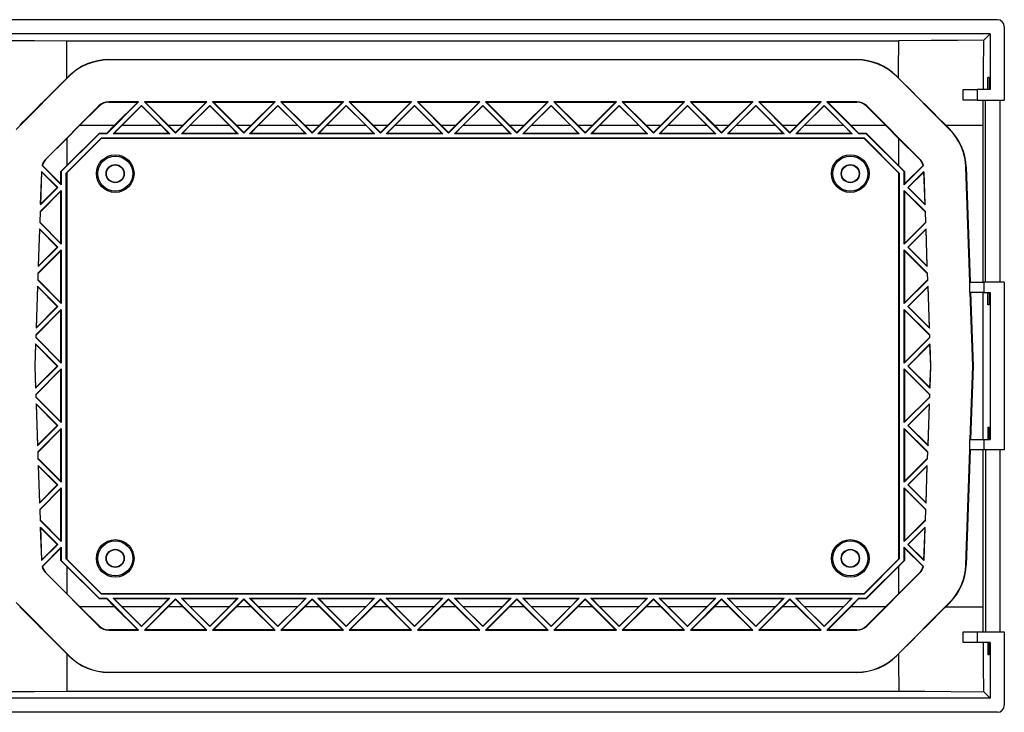
# Model space of a CAD drawing. Extents: x 553 to 1510, y 616 to 1062.
# Drawn here: x 1228 to 1510, y 739 to 937 of the extents above; entities that cross this region are included whole.
import ezdxf

# ---------------------------------------------------------------- set-up
doc = ezdxf.new("R2010")
doc.units = 0
doc.header["$LTSCALE"] = 5
doc.layers.get('0').update_dxf_attribs({"linetype": 'CONTINUOUS'})

msp = doc.modelspace()

# ---------------------------------------------------------------- linework, layer by layer
at = {"color": 7, "linetype": 'CONTINUOUS'}
for p, q in [((1507.68, 937.11), (1213.66, 937.11)), ((1509.67, 935.12), (1509.67, 914.11)), ((1505.65, 933.1), (1215.68, 933.1)), ((1505.65, 933.1), (1503.78, 931.22)), ((1505.65, 933.1), (1505.65, 917.11)), ((1241.85, 931.05), (1479.49, 931.05)), ((1253.81, 925.69), (1253.81, 925.61)), ((1253.81, 925.69), (1467.53, 925.69)), ((1467.53, 925.61), (1253.81, 925.61)), ((1467.53, 925.69), (1467.53, 925.61)), ((1242.5, 920.93), (1227.33, 905.76)), ((1241.86, 920.4), (1242.44, 920.98)), ((1242.44, 920.98), (1242.5, 920.93)), ((1478.9, 920.98), (1478.84, 920.93)), ((1494.01, 905.76), (1478.84, 920.93)), ((1478.9, 920.98), (1479.48, 920.4)), ((1505.37, 920.61), (1504.96, 920.61)), ((1504.96, 917.11), (1504.96, 920.61)), ((1505.37, 920.61), (1505.37, 917.11)), ((1497.91, 914.11), (1497.91, 917.11)), ((1497.91, 917.11), (1501.91, 917.11)), ((1501.91, 917.11), (1501.91, 914.11)), ((1505.65, 917.11), (1501.91, 917.11)), ((1250.98, 912.44), (1235.81, 897.27)), ((1245.59, 906.92), (1251.04, 912.38)), ((1251.04, 912.38), (1250.98, 912.44)), ((1262.34, 913.61), (1253.24, 904.52)), ((1262.34, 913.61), (1253.81, 913.61)), ((1253.81, 913.53), (1253.81, 913.61)), ((1253.81, 913.53), (1262.13, 913.53)), ((1263.17, 912.61), (1255.08, 904.52)), ((1255.51, 906.92), (1262.13, 913.53)), ((1257.61, 906.92), (1263.17, 912.48)), ((1262.34, 913.61), (1262.13, 913.53)), ((1263.17, 912.61), (1271.25, 904.52)), ((1263.17, 912.61), (1263.17, 912.48)), ((1263.17, 912.48), (1268.73, 906.92)), ((1281.84, 913.61), (1264, 913.61)), ((1272.92, 904.7), (1264, 913.61)), ((1264.21, 913.53), (1264, 913.61)), ((1264.21, 913.53), (1270.83, 906.92)), ((1264.21, 913.53), (1281.63, 913.53)), ((1281.84, 913.61), (1272.92, 904.7)), ((1282.67, 912.61), (1274.58, 904.52)), ((1275.01, 906.92), (1281.63, 913.53)), ((1277.11, 906.92), (1282.67, 912.48)), ((1281.84, 913.61), (1281.63, 913.53)), ((1282.67, 912.61), (1290.75, 904.52)), ((1282.67, 912.61), (1282.67, 912.48)), ((1282.67, 912.48), (1288.23, 906.92)), ((1301.34, 913.61), (1283.5, 913.61)), ((1292.42, 904.7), (1283.5, 913.61)), ((1283.71, 913.53), (1283.5, 913.61)), ((1283.71, 913.53), (1290.33, 906.92)), ((1283.71, 913.53), (1301.13, 913.53)), ((1301.34, 913.61), (1292.42, 904.7)), ((1302.17, 912.61), (1294.08, 904.52)), ((1294.51, 906.92), (1301.13, 913.53)), ((1296.61, 906.92), (1302.17, 912.48)), ((1301.34, 913.61), (1301.13, 913.53)), ((1302.17, 912.61), (1310.25, 904.52)), ((1302.17, 912.61), (1302.17, 912.48)), ((1302.17, 912.48), (1307.73, 906.92)), ((1320.84, 913.61), (1303, 913.61)), ((1311.92, 904.7), (1303, 913.61)), ((1303.21, 913.53), (1303, 913.61)), ((1303.21, 913.53), (1309.83, 906.92)), ((1303.21, 913.53), (1320.63, 913.53)), ((1320.84, 913.61), (1311.92, 904.7)), ((1321.67, 912.61), (1313.58, 904.52)), ((1314.01, 906.92), (1320.63, 913.53)), ((1316.11, 906.92), (1321.67, 912.48)), ((1320.84, 913.61), (1320.63, 913.53)), ((1321.67, 912.61), (1329.75, 904.52)), ((1321.67, 912.61), (1321.67, 912.48)), ((1321.67, 912.48), (1327.23, 906.92)), ((1340.34, 913.61), (1322.5, 913.61)), ((1331.42, 904.7), (1322.5, 913.61)), ((1322.71, 913.53), (1322.5, 913.61)), ((1322.71, 913.53), (1329.33, 906.92)), ((1322.71, 913.53), (1340.13, 913.53)), ((1340.34, 913.61), (1331.42, 904.7)), ((1341.17, 912.61), (1333.08, 904.52)), ((1333.51, 906.92), (1340.13, 913.53)), ((1335.61, 906.92), (1341.17, 912.48)), ((1340.34, 913.61), (1340.13, 913.53)), ((1341.17, 912.61), (1349.25, 904.52)), ((1341.17, 912.61), (1341.17, 912.48)), ((1341.17, 912.48), (1346.73, 906.92)), ((1359.84, 913.61), (1342, 913.61)), ((1350.92, 904.7), (1342, 913.61)), ((1342.21, 913.53), (1342, 913.61)), ((1342.21, 913.53), (1348.83, 906.92)), ((1342.21, 913.53), (1359.63, 913.53)), ((1359.84, 913.61), (1350.92, 904.7)), ((1360.67, 912.61), (1352.58, 904.52)), ((1353.01, 906.92), (1359.63, 913.53)), ((1355.11, 906.92), (1360.67, 912.48)), ((1359.84, 913.61), (1359.63, 913.53)), ((1360.67, 912.61), (1368.75, 904.52)), ((1360.67, 912.61), (1360.67, 912.48)), ((1360.67, 912.48), (1366.23, 906.92)), ((1370.42, 904.7), (1361.5, 913.61)), ((1379.34, 913.61), (1361.5, 913.61)), ((1361.71, 913.53), (1361.5, 913.61)), ((1361.71, 913.53), (1368.33, 906.92)), ((1361.71, 913.53), (1379.13, 913.53)), ((1379.34, 913.61), (1370.42, 904.7)), ((1380.17, 912.61), (1372.08, 904.52)), ((1372.51, 906.92), (1379.13, 913.53)), ((1374.61, 906.92), (1380.17, 912.48)), ((1379.34, 913.61), (1379.13, 913.53)), ((1380.17, 912.61), (1388.25, 904.52)), ((1380.17, 912.61), (1380.17, 912.48)), ((1380.17, 912.48), (1385.73, 906.92)), ((1381, 913.61), (1389.92, 904.7)), ((1398.84, 913.61), (1381, 913.61)), ((1381.21, 913.53), (1381, 913.61)), ((1381.21, 913.53), (1387.83, 906.92)), ((1381.21, 913.53), (1398.63, 913.53)), ((1398.84, 913.61), (1389.92, 904.7)), ((1399.67, 912.61), (1391.58, 904.52)), ((1392.01, 906.92), (1398.63, 913.53)), ((1394.11, 906.92), (1399.67, 912.48)), ((1398.84, 913.61), (1398.63, 913.53)), ((1399.67, 912.61), (1407.75, 904.52)), ((1399.67, 912.61), (1399.67, 912.48)), ((1399.67, 912.48), (1405.23, 906.92)), ((1418.34, 913.61), (1400.5, 913.61)), ((1400.5, 913.61), (1409.42, 904.7)), ((1400.71, 913.53), (1400.5, 913.61)), ((1400.71, 913.53), (1407.33, 906.92)), ((1400.71, 913.53), (1418.13, 913.53)), ((1418.34, 913.61), (1409.42, 904.7)), ((1419.17, 912.61), (1411.08, 904.52)), ((1411.51, 906.92), (1418.13, 913.53)), ((1413.61, 906.92), (1419.17, 912.48)), ((1418.34, 913.61), (1418.13, 913.53)), ((1419.17, 912.61), (1427.25, 904.52)), ((1419.17, 912.61), (1419.17, 912.48)), ((1419.17, 912.48), (1424.73, 906.92)), ((1437.84, 913.61), (1420, 913.61)), ((1420, 913.61), (1428.92, 904.7)), ((1420.21, 913.53), (1420, 913.61)), ((1420.21, 913.53), (1426.83, 906.92)), ((1420.21, 913.53), (1437.63, 913.53)), ((1437.84, 913.61), (1428.92, 904.7)), ((1438.67, 912.61), (1430.58, 904.52)), ((1431.01, 906.92), (1437.63, 913.53)), ((1433.11, 906.92), (1438.67, 912.48)), ((1437.84, 913.61), (1437.63, 913.53)), ((1438.67, 912.61), (1446.75, 904.52)), ((1438.67, 912.61), (1438.67, 912.48)), ((1438.67, 912.48), (1444.23, 906.92)), ((1457.34, 913.61), (1439.5, 913.61)), ((1439.5, 913.61), (1448.42, 904.7)), ((1439.71, 913.53), (1439.5, 913.61)), ((1439.71, 913.53), (1446.33, 906.92)), ((1439.71, 913.53), (1457.13, 913.53)), ((1457.34, 913.61), (1448.42, 904.7)), ((1458.17, 912.61), (1450.08, 904.52)), ((1450.51, 906.92), (1457.13, 913.53)), ((1452.61, 906.92), (1458.17, 912.48)), ((1457.34, 913.61), (1457.13, 913.53)), ((1458.17, 912.61), (1466.25, 904.52)), ((1458.17, 912.61), (1458.17, 912.48)), ((1458.17, 912.48), (1463.73, 906.92)), ((1467.53, 913.61), (1459, 913.61)), ((1459, 913.61), (1468.09, 904.52)), ((1459.21, 913.53), (1459, 913.61)), ((1459.21, 913.53), (1465.83, 906.92)), ((1459.21, 913.53), (1467.53, 913.53)), ((1467.53, 913.53), (1467.53, 913.61)), ((1470.29, 912.38), (1470.35, 912.44)), ((1470.29, 912.38), (1475.75, 906.92)), ((1485.52, 897.27), (1470.35, 912.44)), ((1501.91, 914.11), (1497.91, 914.11)), ((1501.91, 914.11), (1509.67, 914.11)), ((1503.61, 906.93), (1503.66, 914.11)), ((1504.33, 862.11), (1504.33, 914.11)), ((1508.44, 862.11), (1508.44, 914.11)), ((1241.87, 903.19), (1245.59, 906.92)), ((1245.59, 906.92), (1255.51, 906.92)), ((1253.21, 904.61), (1255.51, 906.92)), ((1255.3, 904.61), (1257.61, 906.92)), ((1257.61, 906.92), (1268.73, 906.92)), ((1271.03, 904.61), (1268.73, 906.92)), ((1270.83, 906.92), (1272.92, 904.82)), ((1270.83, 906.92), (1275.01, 906.92)), ((1272.92, 904.82), (1275.01, 906.92)), ((1274.8, 904.61), (1277.11, 906.92)), ((1277.11, 906.92), (1288.23, 906.92)), ((1290.53, 904.61), (1288.23, 906.92)), ((1290.33, 906.92), (1292.42, 904.82)), ((1290.33, 906.92), (1294.51, 906.92)), ((1292.42, 904.82), (1294.51, 906.92)), ((1294.3, 904.61), (1296.61, 906.92)), ((1296.61, 906.92), (1307.73, 906.92)), ((1310.03, 904.61), (1307.73, 906.92)), ((1309.83, 906.92), (1311.92, 904.82)), ((1309.83, 906.92), (1314.01, 906.92)), ((1311.92, 904.82), (1314.01, 906.92)), ((1313.8, 904.61), (1316.11, 906.92)), ((1316.11, 906.92), (1327.23, 906.92)), ((1329.53, 904.61), (1327.23, 906.92)), ((1329.33, 906.92), (1331.42, 904.82)), ((1329.33, 906.92), (1333.51, 906.92)), ((1331.42, 904.82), (1333.51, 906.92)), ((1333.3, 904.61), (1335.61, 906.92)), ((1335.61, 906.92), (1346.73, 906.92)), ((1349.03, 904.61), (1346.73, 906.92)), ((1348.83, 906.92), (1350.92, 904.82)), ((1348.83, 906.92), (1353.01, 906.92)), ((1350.92, 904.82), (1353.01, 906.92)), ((1352.8, 904.61), (1355.11, 906.92)), ((1355.11, 906.92), (1366.23, 906.92)), ((1368.53, 904.61), (1366.23, 906.92)), ((1368.33, 906.92), (1370.42, 904.82)), ((1368.33, 906.92), (1372.51, 906.92)), ((1370.42, 904.82), (1372.51, 906.92)), ((1372.3, 904.61), (1374.61, 906.92)), ((1374.61, 906.92), (1385.73, 906.92)), ((1388.03, 904.61), (1385.73, 906.92)), ((1389.92, 904.82), (1387.83, 906.92)), ((1387.83, 906.92), (1392.01, 906.92)), ((1389.92, 904.82), (1392.01, 906.92)), ((1391.8, 904.61), (1394.11, 906.92)), ((1394.11, 906.92), (1405.23, 906.92)), ((1407.53, 904.61), (1405.23, 906.92)), ((1409.42, 904.82), (1407.33, 906.92)), ((1407.33, 906.92), (1411.51, 906.92)), ((1409.42, 904.82), (1411.51, 906.92)), ((1411.3, 904.61), (1413.61, 906.92)), ((1413.61, 906.92), (1424.73, 906.92)), ((1427.03, 904.61), (1424.73, 906.92)), ((1428.92, 904.82), (1426.83, 906.92)), ((1426.83, 906.92), (1431.01, 906.92)), ((1428.92, 904.82), (1431.01, 906.92)), ((1430.8, 904.61), (1433.11, 906.92)), ((1433.11, 906.92), (1444.23, 906.92)), ((1446.53, 904.61), (1444.23, 906.92)), ((1448.42, 904.82), (1446.33, 906.92)), ((1446.33, 906.92), (1450.51, 906.92)), ((1448.42, 904.82), (1450.51, 906.92)), ((1450.3, 904.61), (1452.61, 906.92)), ((1452.61, 906.92), (1463.73, 906.92)), ((1466.03, 904.61), (1463.73, 906.92)), ((1468.13, 904.61), (1465.83, 906.92)), ((1465.83, 906.92), (1475.75, 906.92)), ((1475.75, 906.92), (1479.47, 903.19)), ((1492.96, 906.93), (1494.07, 905.81)), ((1494.07, 905.81), (1494.01, 905.76)), ((1503.61, 862.11), (1503.61, 906.93)), ((1235.87, 897.21), (1241.87, 903.19)), ((1251.09, 904.52), (1240.26, 893.7)), ((1251.63, 903.2), (1241.58, 893.15)), ((1251.05, 904.61), (1241.87, 895.43)), ((1241.87, 903.19), (1241.87, 895.43)), ((1251.67, 903.11), (1241.87, 893.31)), ((1251.09, 904.52), (1251.05, 904.61)), ((1253.21, 904.61), (1251.05, 904.61)), ((1253.24, 904.52), (1251.09, 904.52)), ((1469.71, 903.2), (1251.63, 903.2)), ((1251.63, 903.2), (1251.67, 903.11)), ((1469.67, 903.11), (1251.67, 903.11)), ((1253.21, 904.61), (1253.24, 904.52)), ((1255.3, 904.61), (1255.08, 904.52)), ((1271.25, 904.52), (1255.08, 904.52)), ((1271.03, 904.61), (1255.3, 904.61)), ((1271.03, 904.61), (1271.25, 904.52)), ((1272.92, 904.82), (1272.92, 904.7)), ((1274.8, 904.61), (1274.58, 904.52)), ((1290.75, 904.52), (1274.58, 904.52)), ((1290.53, 904.61), (1274.8, 904.61)), ((1290.53, 904.61), (1290.75, 904.52)), ((1292.42, 904.82), (1292.42, 904.7)), ((1294.3, 904.61), (1294.08, 904.52)), ((1310.25, 904.52), (1294.08, 904.52)), ((1310.03, 904.61), (1294.3, 904.61)), ((1310.03, 904.61), (1310.25, 904.52)), ((1311.92, 904.82), (1311.92, 904.7)), ((1313.8, 904.61), (1313.58, 904.52)), ((1329.75, 904.52), (1313.58, 904.52)), ((1329.53, 904.61), (1313.8, 904.61)), ((1329.53, 904.61), (1329.75, 904.52)), ((1331.42, 904.82), (1331.42, 904.7)), ((1333.3, 904.61), (1333.08, 904.52)), ((1349.25, 904.52), (1333.08, 904.52)), ((1349.03, 904.61), (1333.3, 904.61)), ((1349.03, 904.61), (1349.25, 904.52)), ((1350.92, 904.82), (1350.92, 904.7)), ((1352.8, 904.61), (1352.58, 904.52)), ((1368.75, 904.52), (1352.58, 904.52)), ((1368.53, 904.61), (1352.8, 904.61)), ((1368.53, 904.61), (1368.75, 904.52)), ((1370.42, 904.7), (1370.42, 904.82)), ((1372.3, 904.61), (1372.08, 904.52)), ((1388.25, 904.52), (1372.08, 904.52)), ((1388.03, 904.61), (1372.3, 904.61)), ((1388.03, 904.61), (1388.25, 904.52)), ((1389.92, 904.82), (1389.92, 904.7)), ((1391.8, 904.61), (1391.58, 904.52)), ((1407.75, 904.52), (1391.58, 904.52)), ((1407.53, 904.61), (1391.8, 904.61)), ((1407.53, 904.61), (1407.75, 904.52)), ((1409.42, 904.82), (1409.42, 904.7)), ((1411.3, 904.61), (1411.08, 904.52)), ((1427.25, 904.52), (1411.08, 904.52)), ((1427.03, 904.61), (1411.3, 904.61)), ((1427.03, 904.61), (1427.25, 904.52)), ((1428.92, 904.82), (1428.92, 904.7)), ((1430.8, 904.61), (1430.58, 904.52)), ((1446.75, 904.52), (1430.58, 904.52)), ((1446.53, 904.61), (1430.8, 904.61)), ((1446.53, 904.61), (1446.75, 904.52)), ((1448.42, 904.82), (1448.42, 904.7)), ((1450.3, 904.61), (1450.08, 904.52)), ((1466.25, 904.52), (1450.08, 904.52)), ((1466.03, 904.61), (1450.3, 904.61)), ((1466.03, 904.61), (1466.25, 904.52)), ((1468.13, 904.61), (1468.09, 904.52)), ((1470.25, 904.52), (1468.09, 904.52)), ((1470.29, 904.61), (1468.13, 904.61)), ((1469.71, 903.2), (1469.67, 903.11)), ((1469.67, 903.11), (1479.47, 893.31)), ((1479.76, 893.15), (1469.71, 903.2)), ((1470.25, 904.52), (1470.29, 904.61)), ((1481.08, 893.7), (1470.25, 904.52)), ((1470.29, 904.61), (1479.47, 895.43)), ((1479.47, 903.19), (1485.46, 897.21)), ((1479.47, 903.19), (1479.47, 895.43)), ((1240.26, 889.94), (1234.77, 895.43)), ((1234.86, 895.46), (1240.17, 890.16)), ((1235.87, 897.21), (1235.81, 897.27)), ((1240.17, 893.73), (1241.87, 895.43)), ((1479.47, 895.43), (1481.17, 893.73)), ((1481.08, 889.94), (1486.57, 895.43)), ((1486.47, 895.46), (1481.17, 890.16)), ((1485.46, 897.21), (1485.52, 897.27)), ((1499.83, 862.11), (1498.69, 895)), ((1498.76, 895), (1498.69, 895)), ((1498.76, 895), (1499.91, 862.11)), ((1234.62, 893.75), (1234.28, 884.14)), ((1234.37, 884.36), (1234.69, 893.55)), ((1239.25, 889.11), (1234.62, 893.75)), ((1234.69, 893.55), (1234.62, 893.75)), ((1234.69, 893.55), (1239.12, 889.11)), ((1240.17, 890.16), (1240.17, 893.73)), ((1240.26, 893.7), (1240.17, 893.73)), ((1240.26, 893.7), (1240.26, 889.94)), ((1241.58, 893.15), (1241.58, 783.07)), ((1241.58, 893.15), (1241.67, 893.11)), ((1241.67, 893.11), (1241.87, 893.31)), ((1241.67, 783.11), (1241.67, 893.11)), ((1241.87, 893.31), (1241.87, 782.92)), ((1479.47, 893.31), (1479.67, 893.11)), ((1479.47, 893.31), (1479.47, 782.92)), ((1479.76, 893.15), (1479.67, 893.11)), ((1479.67, 893.11), (1479.67, 783.11)), ((1479.76, 783.07), (1479.76, 893.15)), ((1481.08, 893.7), (1481.17, 893.73)), ((1481.08, 889.94), (1481.08, 893.7)), ((1481.17, 893.73), (1481.17, 890.16)), ((1482.09, 889.11), (1486.72, 893.75)), ((1486.64, 893.55), (1482.21, 889.11)), ((1486.64, 893.55), (1486.72, 893.75)), ((1486.64, 893.55), (1486.96, 884.36)), ((1487.06, 884.14), (1486.72, 893.75)), ((1239.25, 889.11), (1234.28, 884.14)), ((1234.37, 884.36), (1239.12, 889.11)), ((1239.25, 889.11), (1239.12, 889.11)), ((1240.26, 889.94), (1240.17, 890.16)), ((1481.08, 889.94), (1481.17, 890.16)), ((1487.06, 884.14), (1482.09, 889.11)), ((1482.09, 889.11), (1482.21, 889.11)), ((1482.21, 889.11), (1486.96, 884.36)), ((1240.26, 888.29), (1234.21, 882.24)), ((1240.17, 888.07), (1234.3, 882.2)), ((1240.17, 888.07), (1240.26, 888.29)), ((1240.17, 873.16), (1240.17, 888.07)), ((1240.26, 888.29), (1240.26, 872.94)), ((1481.08, 872.94), (1481.08, 888.29)), ((1481.08, 888.29), (1487.12, 882.24)), ((1481.17, 888.07), (1481.08, 888.29)), ((1481.17, 888.07), (1481.17, 873.16)), ((1487.04, 882.2), (1481.17, 888.07)), ((1234.37, 884.36), (1234.28, 884.14)), ((1486.96, 884.36), (1487.06, 884.14)), ((1234.21, 882.24), (1234.1, 879.1)), ((1234.19, 879.13), (1234.3, 882.2)), ((1234.3, 882.2), (1234.21, 882.24)), ((1487.04, 882.2), (1487.12, 882.24)), ((1487.04, 882.2), (1487.15, 879.13)), ((1487.23, 879.1), (1487.12, 882.24)), ((1234.19, 879.13), (1234.1, 879.1)), ((1240.26, 872.94), (1234.1, 879.1)), ((1234.19, 879.13), (1240.17, 873.16)), ((1481.08, 872.94), (1487.23, 879.1)), ((1487.15, 879.13), (1481.17, 873.16)), ((1487.15, 879.13), (1487.23, 879.1)), ((1234.04, 877.32), (1233.66, 866.53)), ((1233.76, 866.74), (1234.12, 877.12)), ((1239.25, 872.11), (1234.04, 877.32)), ((1234.12, 877.12), (1234.04, 877.32)), ((1234.12, 877.12), (1239.12, 872.11)), ((1482.09, 872.11), (1487.3, 877.32)), ((1487.22, 877.12), (1482.21, 872.11)), ((1487.22, 877.12), (1487.3, 877.32)), ((1487.22, 877.12), (1487.58, 866.74)), ((1487.67, 866.53), (1487.3, 877.32)), ((1239.25, 872.11), (1233.66, 866.53)), ((1233.76, 866.74), (1239.12, 872.11)), ((1239.25, 872.11), (1239.12, 872.11)), ((1240.26, 872.94), (1240.17, 873.16)), ((1481.08, 872.94), (1481.17, 873.16)), ((1487.67, 866.53), (1482.09, 872.11)), ((1482.09, 872.11), (1482.21, 872.11)), ((1482.21, 872.11), (1487.58, 866.74)), ((1233.6, 864.62), (1240.26, 871.29)), ((1240.17, 871.07), (1233.68, 864.59)), ((1240.17, 871.07), (1240.26, 871.29)), ((1240.17, 856.16), (1240.17, 871.07)), ((1240.26, 871.29), (1240.26, 855.94)), ((1481.08, 855.94), (1481.08, 871.29)), ((1481.08, 871.29), (1487.74, 864.62)), ((1481.17, 871.07), (1481.08, 871.29)), ((1481.17, 871.07), (1481.17, 856.16)), ((1487.66, 864.59), (1481.17, 871.07)), ((1233.76, 866.74), (1233.66, 866.53)), ((1487.58, 866.74), (1487.67, 866.53)), ((1233.6, 864.62), (1233.53, 862.67)), ((1233.68, 864.59), (1233.6, 864.62)), ((1233.62, 862.7), (1233.68, 864.59)), ((1487.66, 864.59), (1487.74, 864.62)), ((1487.66, 864.59), (1487.72, 862.7)), ((1487.81, 862.67), (1487.74, 864.62)), ((1233.47, 860.89), (1233.05, 848.91)), ((1239.25, 855.11), (1233.47, 860.89)), ((1233.55, 860.7), (1233.47, 860.89)), ((1233.62, 862.7), (1233.53, 862.67)), ((1240.26, 855.94), (1233.53, 862.67)), ((1233.62, 862.7), (1240.17, 856.16)), ((1481.08, 855.94), (1487.81, 862.67)), ((1487.72, 862.7), (1481.17, 856.16)), ((1482.09, 855.11), (1487.87, 860.89)), ((1487.72, 862.7), (1487.81, 862.67)), ((1487.79, 860.7), (1487.87, 860.89)), ((1488.29, 848.91), (1487.87, 860.89)), ((1499.83, 859.11), (1499.83, 862.11)), ((1499.83, 862.11), (1503.83, 862.11)), ((1503.83, 862.11), (1503.83, 859.11)), ((1509.67, 862.11), (1503.83, 862.11)), ((1509.67, 862.11), (1509.67, 814.11)), ((1233.14, 849.13), (1233.55, 860.7)), ((1233.55, 860.7), (1239.12, 855.11)), ((1487.79, 860.7), (1482.21, 855.11)), ((1487.79, 860.7), (1488.2, 849.13)), ((1503.83, 859.11), (1499.83, 859.11)), ((1500.67, 838.11), (1499.94, 859.11)), ((1500.01, 859.11), (1500.75, 838.11)), ((1503.61, 817.11), (1503.61, 859.11)), ((1503.83, 859.11), (1505.65, 859.11)), ((1504.96, 855.61), (1504.96, 859.11)), ((1505.37, 859.11), (1505.37, 855.61)), ((1505.65, 859.11), (1505.65, 817.11)), ((1240.26, 855.94), (1240.17, 856.16)), ((1481.08, 855.94), (1481.17, 856.16)), ((1505.37, 855.61), (1504.96, 855.61)), ((1232.98, 847.01), (1240.26, 854.29)), ((1239.25, 855.11), (1233.05, 848.91)), ((1240.17, 854.07), (1233.07, 846.97)), ((1233.14, 849.13), (1239.12, 855.11)), ((1239.25, 855.11), (1239.12, 855.11)), ((1240.17, 854.07), (1240.26, 854.29)), ((1240.17, 839.16), (1240.17, 854.07)), ((1240.26, 854.29), (1240.26, 838.94)), ((1481.08, 838.94), (1481.08, 854.29)), ((1481.08, 854.29), (1488.35, 847.01)), ((1481.17, 854.07), (1481.08, 854.29)), ((1481.17, 854.07), (1481.17, 839.16)), ((1488.27, 846.97), (1481.17, 854.07)), ((1488.29, 848.91), (1482.09, 855.11)), ((1482.09, 855.11), (1482.21, 855.11)), ((1482.21, 855.11), (1488.2, 849.13)), ((1232.98, 847.01), (1232.96, 846.24)), ((1233.07, 846.97), (1232.98, 847.01)), ((1233.04, 846.28), (1233.07, 846.97)), ((1233.14, 849.13), (1233.05, 848.91)), ((1488.2, 849.13), (1488.29, 848.91)), ((1488.27, 846.97), (1488.35, 847.01)), ((1488.27, 846.97), (1488.29, 846.28)), ((1488.38, 846.24), (1488.35, 847.01)), ((1232.89, 844.47), (1232.67, 838.11)), ((1232.76, 838.11), (1232.97, 844.27)), ((1239.25, 838.11), (1232.89, 844.47)), ((1232.97, 844.27), (1232.89, 844.47)), ((1233.04, 846.28), (1232.96, 846.24)), ((1240.26, 838.94), (1232.96, 846.24)), ((1232.97, 844.27), (1239.12, 838.11)), ((1233.04, 846.28), (1240.17, 839.16)), ((1481.08, 838.94), (1488.38, 846.24)), ((1488.29, 846.28), (1481.17, 839.16)), ((1482.09, 838.11), (1488.44, 844.47)), ((1488.37, 844.27), (1482.21, 838.11)), ((1488.29, 846.28), (1488.38, 846.24)), ((1488.37, 844.27), (1488.44, 844.47)), ((1488.37, 844.27), (1488.58, 838.11)), ((1488.66, 838.11), (1488.44, 844.47)), ((1240.26, 838.94), (1240.17, 839.16)), ((1481.08, 838.94), (1481.17, 839.16)), ((1232.67, 838.11), (1232.89, 831.76)), ((1232.76, 838.11), (1232.67, 838.11)), ((1232.97, 831.96), (1232.76, 838.11)), ((1239.25, 838.11), (1232.89, 831.76)), ((1232.96, 829.98), (1240.26, 837.29)), ((1232.97, 831.96), (1239.12, 838.11)), ((1240.17, 837.07), (1233.04, 829.95)), ((1239.25, 838.11), (1239.12, 838.11)), ((1240.17, 837.07), (1240.26, 837.29)), ((1240.17, 822.16), (1240.17, 837.07)), ((1240.26, 837.29), (1240.26, 821.94)), ((1481.08, 837.29), (1488.38, 829.98)), ((1481.08, 821.94), (1481.08, 837.29)), ((1481.17, 837.07), (1481.08, 837.29)), ((1481.17, 837.07), (1481.17, 822.16)), ((1488.29, 829.95), (1481.17, 837.07)), ((1488.44, 831.76), (1482.09, 838.11)), ((1482.09, 838.11), (1482.21, 838.11)), ((1482.21, 838.11), (1488.37, 831.96)), ((1488.58, 838.11), (1488.37, 831.96)), ((1488.44, 831.76), (1488.66, 838.11)), ((1488.58, 838.11), (1488.66, 838.11)), ((1499.94, 817.11), (1500.67, 838.11)), ((1500.75, 838.11), (1500.01, 817.11)), ((1500.75, 838.11), (1500.67, 838.11)), ((1232.97, 831.96), (1232.89, 831.76)), ((1232.96, 829.98), (1232.98, 829.22)), ((1233.04, 829.95), (1232.96, 829.98)), ((1233.07, 829.25), (1233.04, 829.95)), ((1488.29, 829.95), (1488.27, 829.25)), ((1488.29, 829.95), (1488.38, 829.98)), ((1488.35, 829.22), (1488.38, 829.98)), ((1488.37, 831.96), (1488.44, 831.76)), ((1233.07, 829.25), (1232.98, 829.22)), ((1240.26, 821.94), (1232.98, 829.22)), ((1239.25, 821.11), (1233.05, 827.31)), ((1233.05, 827.31), (1233.47, 815.33)), ((1233.14, 827.1), (1233.05, 827.31)), ((1233.07, 829.25), (1240.17, 822.16)), ((1233.55, 815.53), (1233.14, 827.1)), ((1233.14, 827.1), (1239.12, 821.11)), ((1481.08, 821.94), (1488.35, 829.22)), ((1488.27, 829.25), (1481.17, 822.16)), ((1482.09, 821.11), (1488.29, 827.31)), ((1488.2, 827.1), (1482.21, 821.11)), ((1488.2, 827.1), (1487.79, 815.53)), ((1487.87, 815.33), (1488.29, 827.31)), ((1488.2, 827.1), (1488.29, 827.31)), ((1488.27, 829.25), (1488.35, 829.22)), ((1240.26, 821.94), (1240.17, 822.16)), ((1481.08, 821.94), (1481.17, 822.16)), ((1239.25, 821.11), (1233.47, 815.33)), ((1233.53, 813.55), (1240.26, 820.29)), ((1233.55, 815.53), (1239.12, 821.11)), ((1233.62, 813.52), (1240.17, 820.07)), ((1239.25, 821.11), (1239.12, 821.11)), ((1240.17, 820.07), (1240.26, 820.29)), ((1240.17, 805.16), (1240.17, 820.07)), ((1240.26, 820.29), (1240.26, 804.94)), ((1481.08, 820.29), (1487.81, 813.55)), ((1481.08, 804.94), (1481.08, 820.29)), ((1481.17, 820.07), (1481.08, 820.29)), ((1481.17, 820.07), (1481.17, 805.16)), ((1487.72, 813.52), (1481.17, 820.07)), ((1487.87, 815.33), (1482.09, 821.11)), ((1482.09, 821.11), (1482.21, 821.11)), ((1482.21, 821.11), (1487.79, 815.53)), ((1504.96, 820.61), (1505.37, 820.61)), ((1504.96, 820.61), (1504.96, 817.11)), ((1505.37, 817.11), (1505.37, 820.61)), ((1499.83, 814.11), (1499.83, 817.11)), ((1499.83, 817.11), (1503.83, 817.11)), ((1503.83, 817.11), (1503.83, 814.11)), ((1503.83, 817.11), (1505.65, 817.11)), ((1233.55, 815.53), (1233.47, 815.33)), ((1233.53, 813.55), (1233.6, 811.6)), ((1233.62, 813.52), (1233.53, 813.55)), ((1233.68, 811.64), (1233.62, 813.52)), ((1487.72, 813.52), (1487.66, 811.64)), ((1487.72, 813.52), (1487.81, 813.55)), ((1487.74, 811.6), (1487.81, 813.55)), ((1487.79, 815.53), (1487.87, 815.33)), ((1498.69, 781.22), (1499.83, 814.11)), ((1499.91, 814.11), (1498.76, 781.22)), ((1503.83, 814.11), (1499.83, 814.11)), ((1503.61, 769.29), (1503.61, 814.11)), ((1509.67, 814.11), (1503.83, 814.11)), ((1504.33, 814.11), (1504.33, 762.11)), ((1508.44, 762.11), (1508.44, 814.11)), ((1233.68, 811.64), (1233.6, 811.6)), ((1240.26, 804.94), (1233.6, 811.6)), ((1233.68, 811.64), (1240.17, 805.16)), ((1481.08, 804.94), (1487.74, 811.6)), ((1487.66, 811.64), (1481.17, 805.16)), ((1487.66, 811.64), (1487.74, 811.6)), ((1239.25, 804.11), (1233.66, 809.7)), ((1233.66, 809.7), (1234.04, 798.9)), ((1233.76, 809.48), (1233.66, 809.7)), ((1234.12, 799.1), (1233.76, 809.48)), ((1233.76, 809.48), (1239.12, 804.11)), ((1482.09, 804.11), (1487.67, 809.7)), ((1487.58, 809.48), (1482.21, 804.11)), ((1487.58, 809.48), (1487.22, 799.1)), ((1487.3, 798.9), (1487.67, 809.7)), ((1487.58, 809.48), (1487.67, 809.7)), ((1240.26, 804.94), (1240.17, 805.16)), ((1481.08, 804.94), (1481.17, 805.16)), ((1239.25, 804.11), (1234.04, 798.9)), ((1234.1, 797.13), (1240.26, 803.29)), ((1234.12, 799.1), (1239.12, 804.11)), ((1234.19, 797.09), (1240.17, 803.07)), ((1239.25, 804.11), (1239.12, 804.11)), ((1240.17, 803.07), (1240.26, 803.29)), ((1240.17, 788.16), (1240.17, 803.07)), ((1240.26, 803.29), (1240.26, 787.94)), ((1481.08, 803.29), (1487.23, 797.13)), ((1481.08, 787.94), (1481.08, 803.29)), ((1481.17, 803.07), (1481.08, 803.29)), ((1481.17, 803.07), (1481.17, 788.16)), ((1487.15, 797.09), (1481.17, 803.07)), ((1487.3, 798.9), (1482.09, 804.11)), ((1482.09, 804.11), (1482.21, 804.11)), ((1482.21, 804.11), (1487.22, 799.1)), ((1234.12, 799.1), (1234.04, 798.9)), ((1487.22, 799.1), (1487.3, 798.9)), ((1234.1, 797.13), (1234.21, 793.99)), ((1234.19, 797.09), (1234.1, 797.13)), ((1234.3, 794.02), (1234.19, 797.09)), ((1487.15, 797.09), (1487.04, 794.02)), ((1487.12, 793.99), (1487.23, 797.13)), ((1487.15, 797.09), (1487.23, 797.13)), ((1234.3, 794.02), (1234.21, 793.99)), ((1240.26, 787.94), (1234.21, 793.99)), ((1234.3, 794.02), (1240.17, 788.16)), ((1481.08, 787.94), (1487.12, 793.99)), ((1487.04, 794.02), (1481.17, 788.16)), ((1487.04, 794.02), (1487.12, 793.99)), ((1239.25, 787.11), (1234.28, 792.08)), ((1234.28, 792.08), (1234.62, 782.48)), ((1234.37, 791.87), (1234.28, 792.08)), ((1234.69, 782.68), (1234.37, 791.87)), ((1234.37, 791.87), (1239.12, 787.11)), ((1482.09, 787.11), (1487.06, 792.08)), ((1486.96, 791.87), (1482.21, 787.11)), ((1486.96, 791.87), (1486.64, 782.68)), ((1486.72, 782.48), (1487.06, 792.08)), ((1486.96, 791.87), (1487.06, 792.08)), ((1240.26, 787.94), (1240.17, 788.16)), ((1481.08, 787.94), (1481.17, 788.16)), ((1239.25, 787.11), (1234.62, 782.48)), ((1234.69, 782.68), (1239.12, 787.11)), ((1234.77, 780.79), (1240.26, 786.29)), ((1234.86, 780.77), (1240.17, 786.07)), ((1239.25, 787.11), (1239.12, 787.11)), ((1240.17, 786.07), (1240.26, 786.29)), ((1240.17, 782.49), (1240.17, 786.07)), ((1240.26, 786.29), (1240.26, 782.53)), ((1481.08, 786.29), (1486.57, 780.79)), ((1481.08, 782.53), (1481.08, 786.29)), ((1481.17, 786.07), (1481.08, 786.29)), ((1486.47, 780.77), (1481.17, 786.07)), ((1481.17, 786.07), (1481.17, 782.49)), ((1482.09, 787.11), (1486.72, 782.48)), ((1482.09, 787.11), (1482.21, 787.11)), ((1482.21, 787.11), (1486.64, 782.68)), ((1234.69, 782.68), (1234.62, 782.48)), ((1240.26, 782.53), (1240.17, 782.49)), ((1241.87, 780.79), (1240.17, 782.49)), ((1240.26, 782.53), (1251.09, 771.7)), ((1241.58, 783.07), (1241.67, 783.11)), ((1241.58, 783.07), (1251.63, 773.02)), ((1241.87, 782.92), (1241.67, 783.11)), ((1251.67, 773.11), (1241.87, 782.92)), ((1469.67, 773.11), (1479.47, 782.92)), ((1469.71, 773.02), (1479.76, 783.07)), ((1470.25, 771.7), (1481.08, 782.53)), ((1479.67, 783.11), (1479.47, 782.92)), ((1481.17, 782.49), (1479.47, 780.79)), ((1479.76, 783.07), (1479.67, 783.11)), ((1481.08, 782.53), (1481.17, 782.49)), ((1486.64, 782.68), (1486.72, 782.48)), ((1251.05, 771.61), (1241.87, 780.79)), ((1241.87, 780.79), (1241.87, 773.03)), ((1470.29, 771.61), (1479.47, 780.79)), ((1479.47, 780.79), (1479.47, 773.03)), ((1498.76, 781.22), (1498.69, 781.22)), ((1235.87, 779.01), (1235.81, 778.95)), ((1235.81, 778.95), (1250.98, 763.78)), ((1241.87, 773.03), (1235.87, 779.01)), ((1470.35, 763.78), (1485.52, 778.95)), ((1485.46, 779.01), (1479.47, 773.03)), ((1485.46, 779.01), (1485.52, 778.95)), ((1245.59, 769.31), (1241.87, 773.03)), ((1251.09, 771.7), (1251.05, 771.61)), ((1251.05, 771.61), (1253.21, 771.61)), ((1251.09, 771.7), (1253.24, 771.7)), ((1251.63, 773.02), (1251.67, 773.11)), ((1251.63, 773.02), (1469.71, 773.02)), ((1251.67, 773.11), (1469.67, 773.11)), ((1253.21, 771.61), (1253.24, 771.7)), ((1253.21, 771.61), (1255.51, 769.31)), ((1262.34, 762.61), (1253.24, 771.7)), ((1255.08, 771.7), (1271.25, 771.7)), ((1263.17, 763.62), (1255.08, 771.7)), ((1255.3, 771.61), (1255.08, 771.7)), ((1255.3, 771.61), (1257.61, 769.31)), ((1255.3, 771.61), (1271.03, 771.61)), ((1263.17, 763.62), (1271.25, 771.7)), ((1264, 762.61), (1272.92, 771.53)), ((1268.73, 769.31), (1271.03, 771.61)), ((1272.92, 771.4), (1270.83, 769.31)), ((1271.03, 771.61), (1271.25, 771.7)), ((1281.84, 762.61), (1272.92, 771.53)), ((1272.92, 771.53), (1272.92, 771.4)), ((1272.92, 771.4), (1275.01, 769.31)), ((1274.58, 771.7), (1290.75, 771.7)), ((1282.67, 763.62), (1274.58, 771.7)), ((1274.8, 771.61), (1274.58, 771.7)), ((1274.8, 771.61), (1277.11, 769.31)), ((1274.8, 771.61), (1290.53, 771.61)), ((1282.67, 763.62), (1290.75, 771.7)), ((1283.5, 762.61), (1292.42, 771.53)), ((1288.23, 769.31), (1290.53, 771.61)), ((1292.42, 771.4), (1290.33, 769.31)), ((1290.53, 771.61), (1290.75, 771.7)), ((1301.34, 762.61), (1292.42, 771.53)), ((1292.42, 771.53), (1292.42, 771.4)), ((1292.42, 771.4), (1294.51, 769.31)), ((1294.08, 771.7), (1310.25, 771.7)), ((1302.17, 763.62), (1294.08, 771.7)), ((1294.3, 771.61), (1294.08, 771.7)), ((1294.3, 771.61), (1296.61, 769.31)), ((1294.3, 771.61), (1310.03, 771.61)), ((1302.17, 763.62), (1310.25, 771.7)), ((1303, 762.61), (1311.92, 771.53)), ((1307.73, 769.31), (1310.03, 771.61)), ((1311.92, 771.4), (1309.83, 769.31)), ((1310.03, 771.61), (1310.25, 771.7)), ((1320.84, 762.61), (1311.92, 771.53)), ((1311.92, 771.53), (1311.92, 771.4)), ((1311.92, 771.4), (1314.01, 769.31)), ((1313.58, 771.7), (1329.75, 771.7)), ((1321.67, 763.62), (1313.58, 771.7)), ((1313.8, 771.61), (1313.58, 771.7)), ((1313.8, 771.61), (1316.11, 769.31)), ((1313.8, 771.61), (1329.53, 771.61)), ((1321.67, 763.62), (1329.75, 771.7)), ((1322.5, 762.61), (1331.42, 771.53)), ((1327.23, 769.31), (1329.53, 771.61)), ((1331.42, 771.4), (1329.33, 769.31)), ((1329.53, 771.61), (1329.75, 771.7)), ((1340.34, 762.61), (1331.42, 771.53)), ((1331.42, 771.53), (1331.42, 771.4)), ((1331.42, 771.4), (1333.51, 769.31)), ((1333.08, 771.7), (1349.25, 771.7)), ((1341.17, 763.62), (1333.08, 771.7)), ((1333.3, 771.61), (1333.08, 771.7)), ((1333.3, 771.61), (1335.61, 769.31)), ((1333.3, 771.61), (1349.03, 771.61)), ((1341.17, 763.62), (1349.25, 771.7)), ((1342, 762.61), (1350.92, 771.53)), ((1346.73, 769.31), (1349.03, 771.61)), ((1350.92, 771.4), (1348.83, 769.31)), ((1349.03, 771.61), (1349.25, 771.7)), ((1359.84, 762.61), (1350.92, 771.53)), ((1350.92, 771.53), (1350.92, 771.4)), ((1350.92, 771.4), (1353.01, 769.31)), ((1352.58, 771.7), (1368.75, 771.7)), ((1360.67, 763.62), (1352.58, 771.7)), ((1352.8, 771.61), (1352.58, 771.7)), ((1352.8, 771.61), (1355.11, 769.31)), ((1352.8, 771.61), (1368.53, 771.61)), ((1368.75, 771.7), (1360.67, 763.62)), ((1361.5, 762.61), (1370.42, 771.53)), ((1366.23, 769.31), (1368.53, 771.61)), ((1370.42, 771.4), (1368.33, 769.31)), ((1368.53, 771.61), (1368.75, 771.7)), ((1379.34, 762.61), (1370.42, 771.53)), ((1370.42, 771.4), (1370.42, 771.53)), ((1370.42, 771.4), (1372.51, 769.31)), ((1372.08, 771.7), (1388.25, 771.7)), ((1380.17, 763.62), (1372.08, 771.7)), ((1372.3, 771.61), (1372.08, 771.7)), ((1372.3, 771.61), (1374.61, 769.31)), ((1372.3, 771.61), (1388.03, 771.61)), ((1380.17, 763.62), (1388.25, 771.7)), ((1381, 762.61), (1389.92, 771.53)), ((1385.73, 769.31), (1388.03, 771.61)), ((1389.92, 771.4), (1387.83, 769.31)), ((1388.03, 771.61), (1388.25, 771.7)), ((1398.84, 762.61), (1389.92, 771.53)), ((1389.92, 771.4), (1389.92, 771.53)), ((1389.92, 771.4), (1392.01, 769.31)), ((1391.58, 771.7), (1407.75, 771.7)), ((1399.67, 763.62), (1391.58, 771.7)), ((1391.8, 771.61), (1391.58, 771.7)), ((1391.8, 771.61), (1394.11, 769.31)), ((1391.8, 771.61), (1407.53, 771.61)), ((1399.67, 763.62), (1407.75, 771.7)), ((1400.5, 762.61), (1409.42, 771.53)), ((1405.23, 769.31), (1407.53, 771.61)), ((1409.42, 771.4), (1407.33, 769.31)), ((1407.53, 771.61), (1407.75, 771.7)), ((1418.34, 762.61), (1409.42, 771.53)), ((1409.42, 771.4), (1409.42, 771.53)), ((1409.42, 771.4), (1411.51, 769.31)), ((1411.08, 771.7), (1427.25, 771.7)), ((1419.17, 763.62), (1411.08, 771.7)), ((1411.3, 771.61), (1411.08, 771.7)), ((1411.3, 771.61), (1413.61, 769.31)), ((1411.3, 771.61), (1427.03, 771.61)), ((1419.17, 763.62), (1427.25, 771.7)), ((1420, 762.61), (1428.92, 771.53)), ((1424.73, 769.31), (1427.03, 771.61)), ((1428.92, 771.4), (1426.83, 769.31)), ((1427.03, 771.61), (1427.25, 771.7)), ((1437.84, 762.61), (1428.92, 771.53)), ((1428.92, 771.4), (1428.92, 771.53)), ((1428.92, 771.4), (1431.01, 769.31)), ((1430.58, 771.7), (1446.75, 771.7)), ((1438.67, 763.62), (1430.58, 771.7)), ((1430.8, 771.61), (1430.58, 771.7)), ((1430.8, 771.61), (1433.11, 769.31)), ((1430.8, 771.61), (1446.53, 771.61)), ((1438.67, 763.62), (1446.75, 771.7)), ((1439.5, 762.61), (1448.42, 771.53)), ((1444.23, 769.31), (1446.53, 771.61)), ((1448.42, 771.4), (1446.33, 769.31)), ((1446.53, 771.61), (1446.75, 771.7)), ((1457.34, 762.61), (1448.42, 771.53)), ((1448.42, 771.4), (1448.42, 771.53)), ((1448.42, 771.4), (1450.51, 769.31)), ((1450.08, 771.7), (1466.25, 771.7)), ((1458.17, 763.62), (1450.08, 771.7)), ((1450.3, 771.61), (1450.08, 771.7)), ((1450.3, 771.61), (1452.61, 769.31)), ((1450.3, 771.61), (1466.03, 771.61)), ((1458.17, 763.62), (1466.25, 771.7)), ((1459, 762.61), (1468.09, 771.7)), ((1463.73, 769.31), (1466.03, 771.61)), ((1468.13, 771.61), (1465.83, 769.31)), ((1466.03, 771.61), (1466.25, 771.7)), ((1468.09, 771.7), (1470.25, 771.7)), ((1468.13, 771.61), (1468.09, 771.7)), ((1468.13, 771.61), (1470.29, 771.61)), ((1469.71, 773.02), (1469.67, 773.11)), ((1470.25, 771.7), (1470.29, 771.61)), ((1479.47, 773.03), (1475.75, 769.31)), ((1227.33, 770.47), (1242.5, 755.3)), ((1251.04, 763.85), (1245.59, 769.31)), ((1255.51, 769.31), (1245.59, 769.31)), ((1255.51, 769.31), (1262.13, 762.7)), ((1257.61, 769.31), (1263.17, 763.74)), ((1268.73, 769.31), (1257.61, 769.31)), ((1263.17, 763.74), (1268.73, 769.31)), ((1264.21, 762.7), (1270.83, 769.31)), ((1275.01, 769.31), (1270.83, 769.31)), ((1275.01, 769.31), (1281.63, 762.7)), ((1277.11, 769.31), (1282.67, 763.74)), ((1288.23, 769.31), (1277.11, 769.31)), ((1282.67, 763.74), (1288.23, 769.31)), ((1283.71, 762.7), (1290.33, 769.31)), ((1294.51, 769.31), (1290.33, 769.31)), ((1294.51, 769.31), (1301.13, 762.7)), ((1296.61, 769.31), (1302.17, 763.74)), ((1307.73, 769.31), (1296.61, 769.31)), ((1302.17, 763.74), (1307.73, 769.31)), ((1303.21, 762.7), (1309.83, 769.31)), ((1314.01, 769.31), (1309.83, 769.31)), ((1314.01, 769.31), (1320.63, 762.7)), ((1316.11, 769.31), (1321.67, 763.74)), ((1327.23, 769.31), (1316.11, 769.31)), ((1321.67, 763.74), (1327.23, 769.31)), ((1322.71, 762.7), (1329.33, 769.31)), ((1333.51, 769.31), (1329.33, 769.31)), ((1333.51, 769.31), (1340.13, 762.7)), ((1335.61, 769.31), (1341.17, 763.74)), ((1346.73, 769.31), (1335.61, 769.31)), ((1341.17, 763.74), (1346.73, 769.31)), ((1342.21, 762.7), (1348.83, 769.31)), ((1353.01, 769.31), (1348.83, 769.31)), ((1353.01, 769.31), (1359.63, 762.7)), ((1355.11, 769.31), (1360.67, 763.74)), ((1366.23, 769.31), (1355.11, 769.31)), ((1360.67, 763.74), (1366.23, 769.31)), ((1361.71, 762.7), (1368.33, 769.31)), ((1372.51, 769.31), (1368.33, 769.31)), ((1372.51, 769.31), (1379.13, 762.7)), ((1374.61, 769.31), (1380.17, 763.74)), ((1385.73, 769.31), (1374.61, 769.31)), ((1380.17, 763.74), (1385.73, 769.31)), ((1381.21, 762.7), (1387.83, 769.31)), ((1392.01, 769.31), (1387.83, 769.31)), ((1392.01, 769.31), (1398.63, 762.7)), ((1394.11, 769.31), (1399.67, 763.74)), ((1405.23, 769.31), (1394.11, 769.31)), ((1399.67, 763.74), (1405.23, 769.31)), ((1400.71, 762.7), (1407.33, 769.31)), ((1411.51, 769.31), (1407.33, 769.31)), ((1411.51, 769.31), (1418.13, 762.7)), ((1413.61, 769.31), (1419.17, 763.74)), ((1424.73, 769.31), (1413.61, 769.31)), ((1419.17, 763.74), (1424.73, 769.31)), ((1420.21, 762.7), (1426.83, 769.31)), ((1431.01, 769.31), (1426.83, 769.31)), ((1431.01, 769.31), (1437.63, 762.7)), ((1433.11, 769.31), (1438.67, 763.74)), ((1444.23, 769.31), (1433.11, 769.31)), ((1438.67, 763.74), (1444.23, 769.31)), ((1439.71, 762.7), (1446.33, 769.31)), ((1450.51, 769.31), (1446.33, 769.31)), ((1450.51, 769.31), (1457.13, 762.7)), ((1452.61, 769.31), (1458.17, 763.74)), ((1463.73, 769.31), (1452.61, 769.31)), ((1458.17, 763.74), (1463.73, 769.31)), ((1459.21, 762.7), (1465.83, 769.31)), ((1475.75, 769.31), (1465.83, 769.31)), ((1475.75, 769.31), (1470.29, 763.85)), ((1478.84, 755.3), (1494.01, 770.47)), ((1494.07, 770.41), (1492.96, 769.3)), ((1494.07, 770.41), (1494.01, 770.47)), ((1503.66, 762.11), (1503.61, 769.29)), ((1251.04, 763.85), (1250.98, 763.78)), ((1253.81, 762.7), (1253.81, 762.61)), ((1262.13, 762.7), (1253.81, 762.7)), ((1253.81, 762.61), (1262.34, 762.61)), ((1262.34, 762.61), (1262.13, 762.7)), ((1263.17, 763.62), (1263.17, 763.74)), ((1264.21, 762.7), (1264, 762.61)), ((1264, 762.61), (1281.84, 762.61)), ((1281.63, 762.7), (1264.21, 762.7)), ((1281.84, 762.61), (1281.63, 762.7)), ((1282.67, 763.62), (1282.67, 763.74)), ((1283.71, 762.7), (1283.5, 762.61)), ((1283.5, 762.61), (1301.34, 762.61)), ((1301.13, 762.7), (1283.71, 762.7)), ((1301.34, 762.61), (1301.13, 762.7)), ((1302.17, 763.62), (1302.17, 763.74)), ((1303.21, 762.7), (1303, 762.61)), ((1303, 762.61), (1320.84, 762.61)), ((1320.63, 762.7), (1303.21, 762.7)), ((1320.84, 762.61), (1320.63, 762.7)), ((1321.67, 763.62), (1321.67, 763.74)), ((1322.71, 762.7), (1322.5, 762.61)), ((1322.5, 762.61), (1340.34, 762.61)), ((1340.13, 762.7), (1322.71, 762.7)), ((1340.34, 762.61), (1340.13, 762.7)), ((1341.17, 763.62), (1341.17, 763.74)), ((1342.21, 762.7), (1342, 762.61)), ((1342, 762.61), (1359.84, 762.61)), ((1359.63, 762.7), (1342.21, 762.7)), ((1359.84, 762.61), (1359.63, 762.7)), ((1360.67, 763.62), (1360.67, 763.74)), ((1361.71, 762.7), (1361.5, 762.61)), ((1361.5, 762.61), (1379.34, 762.61)), ((1379.13, 762.7), (1361.71, 762.7)), ((1379.34, 762.61), (1379.13, 762.7)), ((1380.17, 763.62), (1380.17, 763.74)), ((1381.21, 762.7), (1381, 762.61)), ((1381, 762.61), (1398.84, 762.61)), ((1398.63, 762.7), (1381.21, 762.7)), ((1398.84, 762.61), (1398.63, 762.7)), ((1399.67, 763.62), (1399.67, 763.74)), ((1400.71, 762.7), (1400.5, 762.61)), ((1400.5, 762.61), (1418.34, 762.61)), ((1418.13, 762.7), (1400.71, 762.7)), ((1418.34, 762.61), (1418.13, 762.7)), ((1419.17, 763.62), (1419.17, 763.74)), ((1420.21, 762.7), (1420, 762.61)), ((1420, 762.61), (1437.84, 762.61)), ((1437.63, 762.7), (1420.21, 762.7)), ((1437.84, 762.61), (1437.63, 762.7)), ((1438.67, 763.62), (1438.67, 763.74)), ((1439.71, 762.7), (1439.5, 762.61)), ((1439.5, 762.61), (1457.34, 762.61)), ((1457.13, 762.7), (1439.71, 762.7)), ((1457.34, 762.61), (1457.13, 762.7)), ((1458.17, 763.62), (1458.17, 763.74)), ((1459.21, 762.7), (1459, 762.61)), ((1459, 762.61), (1467.53, 762.61)), ((1467.53, 762.7), (1459.21, 762.7)), ((1467.53, 762.7), (1467.53, 762.61)), ((1470.29, 763.85), (1470.35, 763.78)), ((1497.91, 759.11), (1497.91, 762.11)), ((1497.91, 762.11), (1501.91, 762.11)), ((1501.91, 762.11), (1501.91, 759.11)), ((1501.91, 762.11), (1509.67, 762.11)), ((1509.67, 762.11), (1509.67, 741.11)), ((1501.91, 759.11), (1497.91, 759.11)), ((1505.65, 759.11), (1501.91, 759.11)), ((1504.96, 759.11), (1504.96, 755.61)), ((1505.37, 755.61), (1505.37, 759.11)), ((1505.65, 759.11), (1505.65, 743.13)), ((1242.44, 755.24), (1241.86, 755.83)), ((1242.44, 755.24), (1242.5, 755.3)), ((1478.9, 755.24), (1478.84, 755.3)), ((1479.48, 755.83), (1478.9, 755.24)), ((1504.96, 755.61), (1505.37, 755.61)), ((1253.81, 750.61), (1467.53, 750.61)), ((1253.81, 750.54), (1253.81, 750.61)), ((1467.53, 750.54), (1253.81, 750.54)), ((1467.53, 750.54), (1467.53, 750.61)), ((1505.65, 743.13), (1215.68, 743.13)), ((1241.85, 745.17), (1479.49, 745.17)), ((1505.65, 743.13), (1503.78, 745)), ((1507.68, 739.11), (1213.66, 739.11))]:
    msp.add_line(p, q, dxfattribs=at)
at = {"color": 7, "linetype": 'CONTINUOUS', "flags": 128}
for points in [[(1217.56, 931.22), (1225.07, 931.17), (1232.58, 931.12), (1241.85, 931.05)], [(1503.78, 931.22), (1496.27, 931.17), (1488.75, 931.12), (1479.49, 931.05)], [(1503.68, 917.11), (1503.71, 921.96), (1503.78, 931.22)], [(1241.86, 920.4), (1241.85, 922.74), (1241.85, 931.05)], [(1479.48, 920.4), (1479.48, 922.74), (1479.49, 931.05)], [(1492.96, 906.93), (1495.29, 906.93), (1503.61, 906.93)], [(1234.86, 895.46), (1234.79, 895.44), (1234.77, 895.43)], [(1486.47, 895.46), (1486.55, 895.44), (1486.57, 895.43)], [(1234.86, 780.77), (1234.79, 780.79), (1234.77, 780.79)], [(1486.47, 780.77), (1486.55, 780.79), (1486.57, 780.79)], [(1492.96, 769.3), (1495.29, 769.3), (1503.61, 769.29)], [(1503.78, 745), (1503.73, 752.51), (1503.68, 759.11)], [(1241.86, 755.83), (1241.85, 753.49), (1241.85, 745.17)], [(1479.48, 755.83), (1479.48, 753.49), (1479.49, 745.17)], [(1217.56, 745), (1225.07, 745.05), (1232.58, 745.11), (1241.85, 745.17)], [(1479.49, 745.17), (1487, 745.12), (1494.51, 745.07), (1503.78, 745)]]:
    msp.add_lwpolyline(points, dxfattribs=at)
at = {"color": 7, "linetype": 'CONTINUOUS'}
for centre, radius in [((1255.67, 893.11), 5.37), ((1255.67, 893.11), 5), ((1465.67, 893.11), 5.37), ((1465.67, 893.11), 5), ((1255.67, 893.11), 2.6), ((1255.67, 893.11), 2.5), ((1465.67, 893.11), 2.6), ((1465.67, 893.11), 2.5), ((1255.67, 783.11), 5.37), ((1255.67, 783.11), 5), ((1465.67, 783.11), 5.37), ((1465.67, 783.11), 5), ((1255.67, 783.11), 2.6), ((1255.67, 783.11), 2.5), ((1465.67, 783.11), 2.6), ((1465.67, 783.11), 2.5)]:
    msp.add_circle(centre, radius, dxfattribs=at)
for centre, radius, start, end in [((1253.81, 909.6), 16.09, 90, 134.9691), ((1253.81, 909.61), 16, 90, 135), ((1467.53, 909.6), 16.09, 45.0309, 90), ((1467.53, 909.61), 16, 45, 90), ((1253.81, 909.61), 4, 90, 135), ((1253.81, 909.62), 3.91, 90, 135.0309), ((1467.53, 909.61), 4, 45, 90), ((1467.53, 909.62), 3.91, 44.9691, 90), ((1482.7, 894.44), 16, 2, 45), ((1482.68, 894.44), 16.09, 1.9985, 44.9691), ((1238.64, 894.44), 4, 135, 165.6647), ((1238.64, 894.44), 3.91, 134.9691, 164.9364), ((1482.7, 894.44), 3.91, 15.0636, 45.0309), ((1482.7, 894.44), 4, 14.3353, 45), ((1238.64, 781.78), 4, 194.3353, 225), ((1238.64, 781.78), 3.91, 195.0636, 225.0309), ((1482.7, 781.78), 3.91, 314.9691, 344.9364), ((1482.7, 781.78), 4, 315, 345.6647), ((1482.7, 781.78), 16, 315, 358), ((1482.68, 781.78), 16.09, 315.0309, 358.0015), ((1253.81, 766.61), 4, 225, 270), ((1253.81, 766.61), 3.91, 224.9691, 270), ((1467.53, 766.61), 3.91, 270, 315.0309), ((1467.53, 766.61), 4, 270, 315), ((1253.81, 766.62), 16.09, 225.0309, 270), ((1253.81, 766.61), 16, 225, 270), ((1467.53, 766.61), 16, 270, 315), ((1467.53, 766.62), 16.09, 270, 314.9691)]:
    msp.add_arc(centre, radius, start, end, dxfattribs=at)
for centre, major_axis, start_param, end_param in [((1507.66, 935.11), (1.42, 1.42), 5.501585, 7.064785), ((1507.66, 741.12), (-1.42, 1.42), 2.359993, 3.923193)]:
    msp.add_ellipse(centre, major_axis=major_axis, ratio=0.992433, start_param=start_param, end_param=end_param, dxfattribs=at)
for points in [[(1228.38, 906.93), (1232.87, 911.42), (1237.36, 915.91), (1241.86, 920.4)], [(1479.48, 920.4), (1483.97, 915.91), (1488.46, 911.42), (1492.96, 906.93)], [(1241.86, 755.83), (1237.36, 760.32), (1232.87, 764.81), (1228.38, 769.3)], [(1492.96, 769.3), (1488.46, 764.81), (1483.97, 760.32), (1479.48, 755.83)]]:
    msp.add_open_spline(points, degree=3, dxfattribs=at)

doc.saveas('drawing.dxf')
